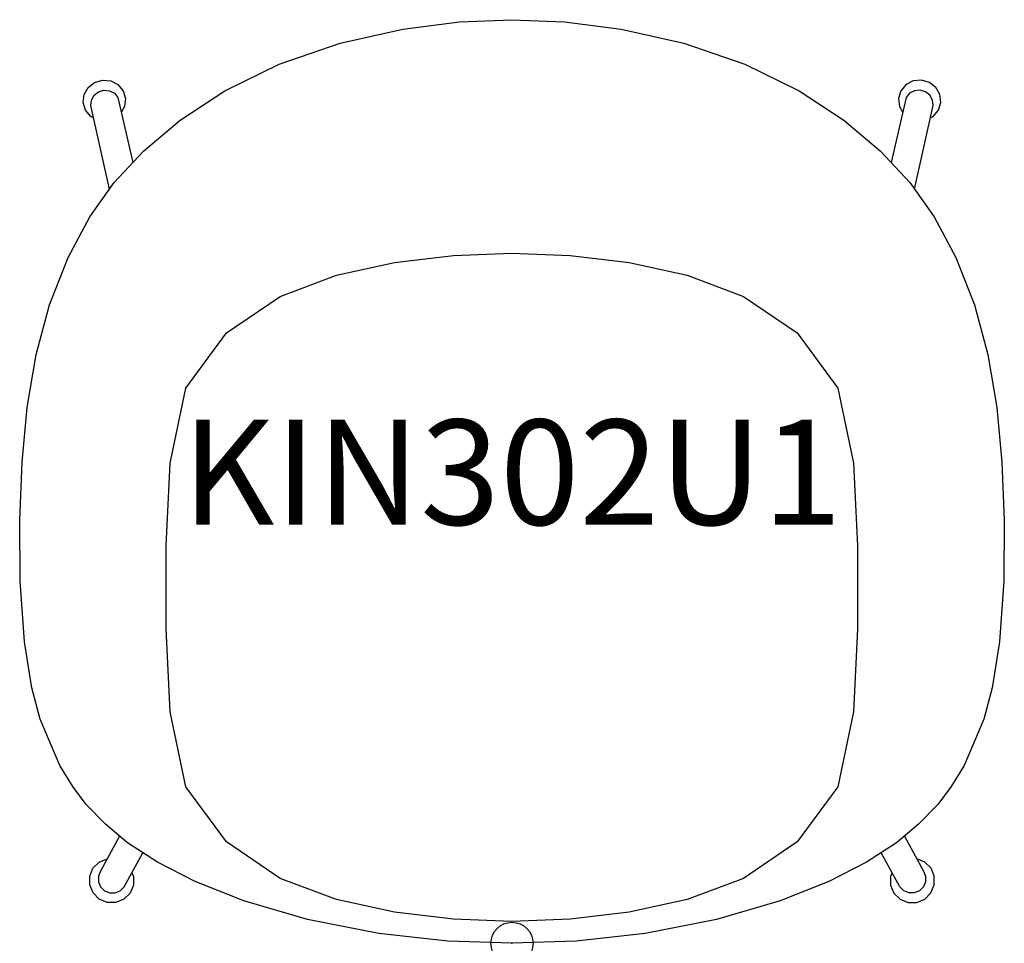
# Model space of a CAD drawing. Units: inches. Extents: x -11.7 to 11.7, y 0 to 22.
import ezdxf
from ezdxf.enums import TextEntityAlignment as Align

# ---------------------------------------------------------------- set-up
doc = ezdxf.new("R2010")
doc.units = ezdxf.units.IN
doc.header["$MEASUREMENT"] = 0
doc.header["$PDMODE"] = 32
doc.header["$PDSIZE"] = -2
doc.layers.add('AFUCH-P-ST', color=2, linetype='Continuous')
doc.layers.add('AFUCH-P-TN', color=2, linetype='Continuous', lineweight=9)
doc.styles.get("Standard").update_dxf_attribs({"font": 'monotxt.shx'})

msp = doc.modelspace()

# ---------------------------------------------------------------- linework, layer by layer
at = {"layer": 'AFUCH-P-ST'}
for points in [[(-3.165, 0.235), (-4.861, 0.569), (-6.377, 1.013), (-7.536, 1.469), (-8.433, 1.927), (-9.144, 2.391), (-9.668, 2.831), (-10.124, 3.302), (-10.444, 3.728), (-10.75, 4.228), (-11.219, 5.33), (-11.422, 6.074), (-11.593, 7.169), (-11.694, 8.618), (-11.707, 10.055), (-11.649, 11.437), (-11.529, 12.739), (-11.316, 13.999), (-10.995, 15.181), (-10.555, 16.305), (-10.04, 17.272), (-9.46, 18.083), (-8.761, 18.833), (-7.895, 19.564), (-6.831, 20.265), (-5.539, 20.899), (-4.084, 21.4), (-2.594, 21.734), (-1.247, 21.905), (0, 21.956), (1.247, 21.905), (2.594, 21.734), (4.084, 21.4), (5.539, 20.899), (6.831, 20.265), (7.895, 19.564), (8.761, 18.833), (9.46, 18.083), (10.04, 17.272), (10.555, 16.305), (10.995, 15.181), (11.316, 13.999), (11.529, 12.739), (11.649, 11.437), (11.707, 10.055), (11.694, 8.618), (11.593, 7.169), (11.422, 6.074), (11.219, 5.33), (10.75, 4.228), (10.444, 3.728), (10.124, 3.302), (9.668, 2.831), (9.144, 2.391), (8.433, 1.927), (7.536, 1.469), (6.377, 1.013), (4.861, 0.569), (3.165, 0.235), (1.523, 0.054), (0, 0), (-1.523, 0.054)], [(-0.003, 0.516), (-1.39, 0.572), (-2.791, 0.738), (-4.171, 1.04), (-5.514, 1.543), (-6.787, 2.411), (-7.753, 3.723), (-8.129, 5.504), (-8.222, 7.475), (-8.222, 9.446), (-8.129, 11.417), (-7.753, 13.197), (-6.786, 14.509), (-5.513, 15.377), (-4.171, 15.88), (-2.791, 16.182), (-1.39, 16.348), (-0.003, 16.404), (1.384, 16.348), (2.785, 16.182), (4.165, 15.88), (5.507, 15.377), (6.78, 14.509), (7.747, 13.197), (8.123, 11.417), (8.216, 9.446), (8.216, 7.475), (8.122, 5.504), (7.747, 3.723), (6.781, 2.411), (5.508, 1.543), (4.165, 1.04), (2.785, 0.738), (1.384, 0.572)]]:
    msp.add_lwpolyline(points, close=True, dxfattribs=at)
for points in [[(-9.95, 19.62), (-10.017, 19.655), (-10.14, 19.804), (-10.194, 19.987), (-10.173, 20.177), (-10.078, 20.346), (-9.925, 20.467), (-9.737, 20.522), (-9.543, 20.503), (-9.371, 20.413), (-9.249, 20.264), (-9.194, 20.081), (-9.216, 19.891), (-9.286, 19.765)], [(9.95, 19.62), (10.017, 19.655), (10.14, 19.804), (10.194, 19.987), (10.173, 20.177), (10.078, 20.346), (9.925, 20.467), (9.737, 20.522), (9.543, 20.503), (9.371, 20.413), (9.249, 20.264), (9.194, 20.081), (9.216, 19.891), (9.286, 19.765)], [(-9.571, 17.929), (-10.016, 19.915), (-10.001, 20.045), (-9.937, 20.16), (-9.833, 20.243), (-9.704, 20.28), (-9.572, 20.267), (-9.455, 20.206), (-9.371, 20.105), (-9.016, 18.56)], [(9.571, 17.929), (10.016, 19.915), (10.001, 20.045), (9.937, 20.16), (9.833, 20.243), (9.704, 20.28), (9.572, 20.267), (9.455, 20.206), (9.371, 20.105), (9.016, 18.56)], [(-9.333, 2.549), (-9.783, 1.714), (-9.833, 1.593), (-9.833, 1.462), (-9.782, 1.34), (-9.689, 1.247), (-9.567, 1.196), (-9.435, 1.196), (-9.314, 1.246), (-9.221, 1.339), (-8.776, 2.15)], [(9.333, 2.549), (9.783, 1.714), (9.833, 1.593), (9.833, 1.462), (9.782, 1.34), (9.689, 1.247), (9.567, 1.196), (9.435, 1.196), (9.314, 1.246), (9.221, 1.339), (8.776, 2.15)], [(-9.038, 1.673), (-9.003, 1.59), (-9.002, 1.384), (-9.081, 1.193), (-9.227, 1.048), (-9.418, 0.969), (-9.625, 0.97), (-9.816, 1.049), (-9.963, 1.196), (-10.042, 1.386), (-10.043, 1.593), (-9.964, 1.783), (-9.818, 1.928), (-9.625, 2.007)], [(9.038, 1.673), (9.003, 1.59), (9.002, 1.384), (9.081, 1.193), (9.227, 1.048), (9.418, 0.969), (9.625, 0.97), (9.816, 1.049), (9.963, 1.196), (10.042, 1.386), (10.043, 1.593), (9.964, 1.783), (9.818, 1.928), (9.625, 2.007)]]:
    msp.add_lwpolyline(points, dxfattribs=at)
msp.add_point((0, 0), dxfattribs=at)

# ---------------------------------------------------------------- texts
at = {"layer": 'AFUCH-P-TN'}
msp.add_text('KIN302U1', height=2.5, dxfattribs=at).set_placement((0, 9.167), align=Align.BOTTOM_CENTER)

doc.saveas('drawing.dxf')
